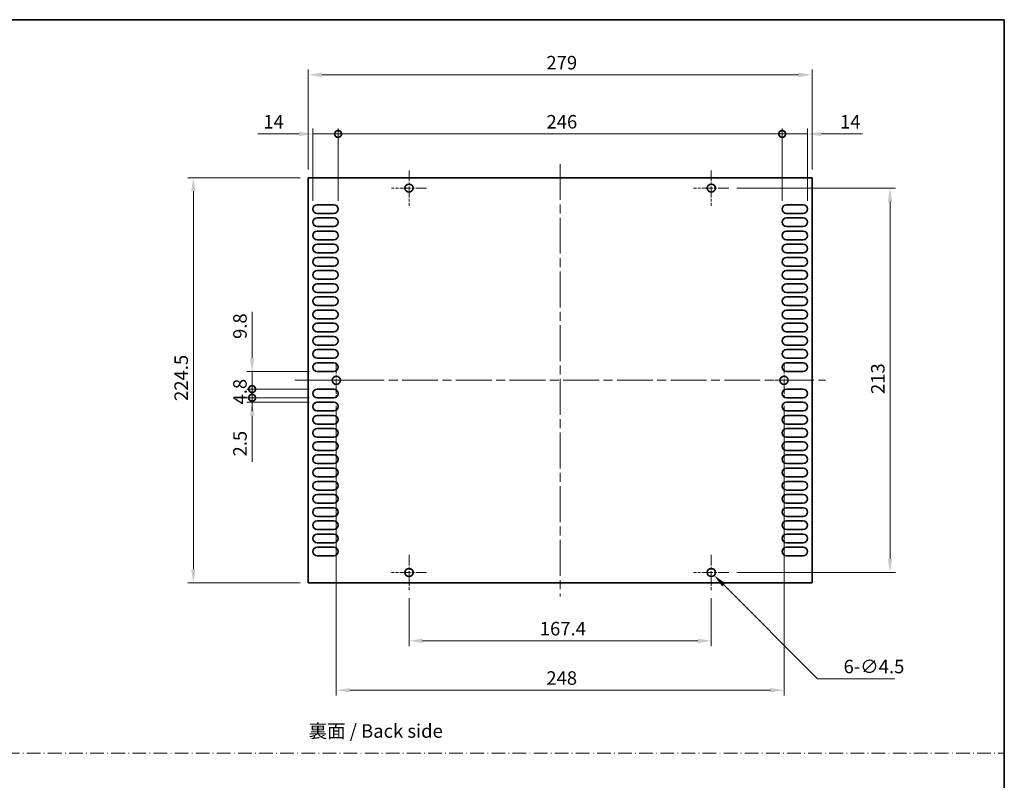
# Model space of a CAD drawing. Units: millimetres. Extents: x 0 to 8056, y 0 to 1405.
# Drawn here: x 7510 to 8056, y 422 to 843 of the extents above; entities that cross this region are included whole.
import ezdxf

# ---------------------------------------------------------------- set-up
doc = ezdxf.new("R2010")
doc.units = ezdxf.units.MM
doc.header["$LTSCALE"] = 3.5
doc.linetypes.add('CHAIN', pattern=[0.3543, 0.2362, -0.0295, 0.0591, -0.0295])
doc.linetypes.add('DASH_DOT', pattern=[0.37, 0.24, -0.06, 0.01, -0.06])
doc.layers.get('Defpoints').update_dxf_attribs({"lineweight": 25})
for name, color, linetype, lineweight in [('Border (ISO)', 7, 'Continuous', 35), ('Dimension (ISO)', 7, 'Continuous', 18), ('Dimension (ISO) @ 1', 7, 'Continuous', 18), ('Sketch Geometry (ISO)', 7, 'Continuous', 18), ('Symbol (ISO)', 7, 'Continuous', 18), ('Visible (ISO)', 7, 'Continuous', 35)]:
    doc.layers.add(name, color=color, linetype=linetype, lineweight=lineweight)
doc.layers.add('Center Mark (ISO)', color=7, linetype='Continuous', lineweight=18, true_color=0x80ffff)
doc.layers.add('Centerline (ISO)', color=7, linetype='Continuous', lineweight=18, true_color=0x80ffff)
doc.styles.add('Note Text (TK)', font='MS PGothic.ttf')
doc.dimstyles.new('Default - Method 1b (TK)', dxfattribs={"dimscale": 3.5, "dimtxt": 2.5, "dimasz": 2.5, "dimexe": 1, "dimexo": 1.5, "dimgap": 1, "dimtad": 1, "dimtoh": 1, "dimrnd": 1e-08, "dimdsep": 46, "dimtxsty": 'Note Text (TK)', "dimcen": 0.09, "dimdle": 5, "dimclrd": 100, "dimclre": 100, "dimclrt": 7, "dimadec": 1, "dimazin": 1, "dimtfac": 1, "dimtmove": 0, "dimatfit": 3, "dimfxl": 0, "dimtolj": 1, "dimlwd": -1, "dimlwe": -1, "dimarcsym": 0})

# ---------------------------------------------------------------- blocks, each defined once
blk = doc.blocks.new('図面枠 tk図枠')
at = {"layer": 'Border (ISO)'}
for p, q in [((14.5, 289), (405.5, 289)), ((405.5, 289), (405.5, 8))]:
    blk.add_line(p, q, dxfattribs=at)
blk = doc.blocks.new('*D82')
at = {"layer": 'Defpoints', "color": 0, "transparency": 16777216}
for p in [(7669.99, 812.43), (7669.99, 755.43), (7948.99, 755.43)]:
    blk.add_point(p, dxfattribs=at)
at = {"layer": 'Dimension (ISO)', "color": 100, "transparency": 16777216}
for p, q in [((7669.99, 759.93), (7669.99, 815.43)), ((7948.99, 759.93), (7948.99, 815.43)), ((7941.49, 812.43), (7677.49, 812.43))]:
    blk.add_line(p, q, dxfattribs=at)
for points in [[(7677.49, 813.68), (7677.49, 811.18), (7669.99, 812.43)], [(7941.49, 813.68), (7941.49, 811.18), (7948.99, 812.43)]]:
    blk.add_solid(points, dxfattribs=at)
at = {"layer": 'Dimension (ISO)', "color": 7, "transparency": 16777216, "insert": (7801.88, 819.18), "char_height": 7.5, "attachment_point": 4, "style": 'Note Text (TK)'}
blk.add_mtext('\\A1;279', dxfattribs=at)
blk = doc.blocks.new('*D83')
at = {"layer": 'Defpoints', "color": 0, "transparency": 16777216}
for p in [(7669.99, 755.43), (7606.34, 530.93), (7669.99, 530.93)]:
    blk.add_point(p, dxfattribs=at)
at = {"layer": 'Dimension (ISO)', "color": 100, "transparency": 16777216}
for p, q in [((7665.49, 755.43), (7603.34, 755.43)), ((7606.34, 747.93), (7606.34, 538.43)), ((7665.49, 530.93), (7603.34, 530.93))]:
    blk.add_line(p, q, dxfattribs=at)
for points in [[(7605.09, 747.93), (7607.59, 747.93), (7606.34, 755.43)], [(7605.09, 538.43), (7607.59, 538.43), (7606.34, 530.93)]]:
    blk.add_solid(points, dxfattribs=at)
at = {"layer": 'Dimension (ISO)', "color": 7, "transparency": 16777216, "insert": (7599.59, 631.71), "char_height": 7.5, "attachment_point": 4, "rotation": 90, "style": 'Note Text (TK)'}
blk.add_mtext('\\A1;224.5', dxfattribs=at)
blk = doc.blocks.new('_DotSmall')
at = {"color": 0, "linetype": 'ByBlock', "const_width": 0.5}
blk.add_lwpolyline([(-0.0625, 0, 1), (0.0625, 0, 1)], format="xyb", close=True, dxfattribs=at)
blk = doc.blocks.new('*D84')
at = {"layer": 'Defpoints', "color": 0, "transparency": 16777216}
for p in [(7686.49, 779.68), (7672.49, 738.08), (7686.49, 738.08)]:
    blk.add_point(p, dxfattribs=at)
at = {"layer": 'Dimension (ISO)', "color": 100, "transparency": 16777216}
for p, q in [((7672.49, 742.58), (7672.49, 782.68)), ((7686.49, 742.58), (7686.49, 782.68)), ((7664.99, 779.68), (7642.07, 779.68)), ((7686.49, 779.68), (7672.49, 779.68)), ((7686.49, 779.68), (7701.49, 779.68))]:
    blk.add_line(p, q, dxfattribs=at)
blk.add_solid([(7664.99, 780.93), (7664.99, 778.43), (7672.49, 779.68)], dxfattribs=at)
at = {"layer": 'Dimension (ISO)', "color": 100, "transparency": 16777216, "xscale": 7.5, "yscale": 7.5, "zscale": 7.5, "rotation": 180}
blk.add_blockref('_DotSmall', (7686.49, 779.68), dxfattribs=at)
at = {"layer": 'Dimension (ISO)', "color": 7, "transparency": 16777216, "insert": (7645.07, 786.43), "char_height": 7.5, "attachment_point": 4, "style": 'Note Text (TK)'}
blk.add_mtext('\\A1;14', dxfattribs=at)
blk = doc.blocks.new('*D85')
at = {"layer": 'Defpoints', "color": 0, "transparency": 16777216}
for p in [(7946.49, 779.68), (7932.49, 738.08), (7946.49, 738.08)]:
    blk.add_point(p, dxfattribs=at)
at = {"layer": 'Dimension (ISO)', "color": 100, "transparency": 16777216}
for p, q in [((7932.49, 742.58), (7932.49, 782.68)), ((7946.49, 742.58), (7946.49, 782.68)), ((7932.49, 779.68), (7924.99, 779.68)), ((7932.49, 779.68), (7946.49, 779.68)), ((7953.99, 779.68), (7976.91, 779.68))]:
    blk.add_line(p, q, dxfattribs=at)
blk.add_solid([(7953.99, 780.93), (7953.99, 778.43), (7946.49, 779.68)], dxfattribs=at)
at = {"layer": 'Dimension (ISO)', "color": 100, "transparency": 16777216, "xscale": 7.5, "yscale": 7.5, "zscale": 7.5}
blk.add_blockref('_DotSmall', (7932.49, 779.68), dxfattribs=at)
at = {"layer": 'Dimension (ISO)', "color": 7, "transparency": 16777216, "insert": (7964.49, 786.43), "char_height": 7.5, "attachment_point": 4, "style": 'Note Text (TK)'}
blk.add_mtext('\\A1;14', dxfattribs=at)
blk = doc.blocks.new('*D86')
at = {"layer": 'Defpoints', "color": 0, "transparency": 16777216}
for p in [(7932.49, 779.68), (7686.49, 738.08), (7932.49, 738.08)]:
    blk.add_point(p, dxfattribs=at)
at = {"layer": 'Dimension (ISO)', "color": 100, "transparency": 16777216}
for p, q in [((7686.49, 742.58), (7686.49, 782.68)), ((7932.49, 742.58), (7932.49, 782.68)), ((7686.49, 779.68), (7932.49, 779.68))]:
    blk.add_line(p, q, dxfattribs=at)
at = {"layer": 'Dimension (ISO)', "color": 100, "transparency": 16777216, "xscale": 7.5, "yscale": 7.5, "zscale": 7.5, "rotation": 180}
blk.add_blockref('_DotSmall', (7686.49, 779.68), dxfattribs=at)
at = {"layer": 'Dimension (ISO)', "color": 100, "transparency": 16777216, "xscale": 7.5, "yscale": 7.5, "zscale": 7.5}
blk.add_blockref('_DotSmall', (7932.49, 779.68), dxfattribs=at)
at = {"layer": 'Dimension (ISO)', "color": 7, "transparency": 16777216, "insert": (7801.91, 786.43), "char_height": 7.5, "attachment_point": 4, "style": 'Note Text (TK)'}
blk.add_mtext('\\A1;246', dxfattribs=at)
blk = doc.blocks.new('*D87')
at = {"layer": 'Defpoints', "color": 0, "transparency": 16777216}
for p in [(7902.94, 749.68), (7902.94, 536.68), (7992.19, 536.68)]:
    blk.add_point(p, dxfattribs=at)
at = {"layer": 'Dimension (ISO)', "color": 100, "transparency": 16777216}
for p, q in [((7907.44, 749.68), (7995.19, 749.68)), ((7992.19, 742.18), (7992.19, 544.18)), ((7907.44, 536.68), (7995.19, 536.68))]:
    blk.add_line(p, q, dxfattribs=at)
for points in [[(7990.94, 742.18), (7993.44, 742.18), (7992.19, 749.68)], [(7990.94, 544.18), (7993.44, 544.18), (7992.19, 536.68)]]:
    blk.add_solid(points, dxfattribs=at)
at = {"layer": 'Dimension (ISO)', "color": 7, "transparency": 16777216, "insert": (7985.44, 635.55), "char_height": 7.5, "attachment_point": 4, "rotation": 90, "style": 'Note Text (TK)'}
blk.add_mtext('\\A1;213', dxfattribs=at)
blk = doc.blocks.new('*D88')
at = {"layer": 'Defpoints', "color": 0, "transparency": 16777216}
for p in [(7638.89, 648.08), (7674.89, 648.08), (7674.89, 638.28)]:
    blk.add_point(p, dxfattribs=at)
at = {"layer": 'Dimension (ISO)', "color": 100, "transparency": 16777216}
for p, q in [((7638.89, 655.58), (7638.89, 681.09)), ((7670.39, 648.08), (7635.89, 648.08)), ((7638.89, 638.28), (7638.89, 648.08)), ((7670.39, 638.28), (7635.89, 638.28)), ((7638.89, 638.28), (7638.89, 630.78))]:
    blk.add_line(p, q, dxfattribs=at)
blk.add_solid([(7637.64, 655.58), (7640.14, 655.58), (7638.89, 648.08)], dxfattribs=at)
at = {"layer": 'Dimension (ISO)', "color": 100, "transparency": 16777216, "xscale": 7.5, "yscale": 7.5, "zscale": 7.5, "rotation": 90}
blk.add_blockref('_DotSmall', (7638.89, 638.28), dxfattribs=at)
at = {"layer": 'Dimension (ISO)', "color": 7, "transparency": 16777216, "insert": (7632.14, 666.08), "char_height": 7.5, "attachment_point": 4, "rotation": 90, "style": 'Note Text (TK)'}
blk.add_mtext('\\A1;9.8', dxfattribs=at)
blk = doc.blocks.new('*D89')
at = {"layer": 'Defpoints', "color": 0, "transparency": 16777216}
for p in [(7638.89, 638.28), (7674.89, 638.28), (7674.89, 633.48)]:
    blk.add_point(p, dxfattribs=at)
at = {"layer": 'Dimension (ISO)', "color": 100, "transparency": 16777216}
for p, q in [((7638.89, 638.28), (7638.89, 645.78)), ((7670.39, 638.28), (7635.89, 638.28)), ((7638.89, 633.48), (7638.89, 638.28)), ((7670.39, 633.48), (7635.89, 633.48)), ((7638.89, 633.48), (7638.89, 625.98))]:
    blk.add_line(p, q, dxfattribs=at)
at = {"layer": 'Dimension (ISO)', "color": 100, "transparency": 16777216, "xscale": 7.5, "yscale": 7.5, "zscale": 7.5}
for p, rotation in [((7638.89, 638.28), 270), ((7638.89, 633.48), 90)]:
    blk.add_blockref('_DotSmall', p, dxfattribs=dict(at, rotation=rotation))
at = {"layer": 'Dimension (ISO)', "color": 7, "transparency": 16777216, "insert": (7632.14, 629.76), "char_height": 7.5, "attachment_point": 4, "rotation": 90, "style": 'Note Text (TK)'}
blk.add_mtext('\\A1;4.8', dxfattribs=at)
blk = doc.blocks.new('*D90')
at = {"layer": 'Defpoints', "color": 0, "transparency": 16777216}
for p in [(7638.89, 633.48), (7674.89, 633.48), (7674.89, 630.98)]:
    blk.add_point(p, dxfattribs=at)
at = {"layer": 'Dimension (ISO)', "color": 100, "transparency": 16777216}
for p, q in [((7638.89, 633.48), (7638.89, 648.48)), ((7670.39, 633.48), (7635.89, 633.48)), ((7638.89, 633.48), (7638.89, 630.98)), ((7670.39, 630.98), (7635.89, 630.98)), ((7638.89, 623.48), (7638.89, 597.96))]:
    blk.add_line(p, q, dxfattribs=at)
blk.add_solid([(7637.64, 623.48), (7640.14, 623.48), (7638.89, 630.98)], dxfattribs=at)
at = {"layer": 'Dimension (ISO)', "color": 100, "transparency": 16777216, "xscale": 7.5, "yscale": 7.5, "zscale": 7.5, "rotation": 270}
blk.add_blockref('_DotSmall', (7638.89, 633.48), dxfattribs=at)
at = {"layer": 'Dimension (ISO)', "color": 7, "transparency": 16777216, "insert": (7632.14, 600.96), "char_height": 7.5, "attachment_point": 4, "rotation": 90, "style": 'Note Text (TK)'}
blk.add_mtext('\\A1;2.5', dxfattribs=at)
blk = doc.blocks.new('*D91')
at = {"layer": 'Defpoints', "color": 0, "transparency": 16777216}
for p in [(7725.79, 526.93), (7893.19, 526.93), (7893.19, 498.8)]:
    blk.add_point(p, dxfattribs=at)
at = {"layer": 'Dimension (ISO)', "color": 100, "transparency": 16777216}
for p, q in [((7725.79, 522.43), (7725.79, 495.8)), ((7893.19, 522.43), (7893.19, 495.8)), ((7733.29, 498.8), (7885.69, 498.8))]:
    blk.add_line(p, q, dxfattribs=at)
for points in [[(7733.29, 500.05), (7733.29, 497.55), (7725.79, 498.8)], [(7885.69, 500.05), (7885.69, 497.55), (7893.19, 498.8)]]:
    blk.add_solid(points, dxfattribs=at)
at = {"layer": 'Dimension (ISO)', "color": 7, "transparency": 16777216, "insert": (7798.22, 505.55), "char_height": 7.5, "attachment_point": 4, "style": 'Note Text (TK)'}
blk.add_mtext('\\A1;167.4', dxfattribs=at)
blk = doc.blocks.new('*D92')
at = {"layer": 'Defpoints', "color": 0, "transparency": 16777216}
for p in [(7685.49, 633.43), (7933.49, 633.43), (7933.49, 471.43)]:
    blk.add_point(p, dxfattribs=at)
at = {"layer": 'Dimension (ISO)', "color": 100, "transparency": 16777216}
for p, q in [((7685.49, 628.93), (7685.49, 468.43)), ((7933.49, 628.93), (7933.49, 468.43)), ((7692.99, 471.43), (7925.99, 471.43))]:
    blk.add_line(p, q, dxfattribs=at)
for points in [[(7692.99, 472.68), (7692.99, 470.18), (7685.49, 471.43)], [(7925.99, 472.68), (7925.99, 470.18), (7933.49, 471.43)]]:
    blk.add_solid(points, dxfattribs=at)
at = {"layer": 'Dimension (ISO)', "color": 7, "transparency": 16777216, "insert": (7801.84, 478.18), "char_height": 7.5, "attachment_point": 4, "style": 'Note Text (TK)'}
blk.add_mtext('\\A1;248', dxfattribs=at)
blk = doc.blocks.new('*D93')
at = {"layer": 'Defpoints', "color": 0, "transparency": 16777216}
for p in [(7891.6, 538.27), (7894.78, 535.09)]:
    blk.add_point(p, dxfattribs=at)
at = {"layer": 'Dimension (ISO)', "color": 100, "transparency": 16777216}
for p, q in [((7892.92, 536.68), (7893.46, 536.68)), ((7893.19, 536.41), (7893.19, 536.95)), ((7952.06, 477.8), (7900.09, 529.78)), ((7994.8, 477.8), (7952.06, 477.8))]:
    blk.add_line(p, q, dxfattribs=at)
blk.add_solid([(7900.97, 530.67), (7899.2, 528.9), (7894.78, 535.09)], dxfattribs=at)
at = {"layer": 'Dimension (ISO)', "color": 7, "transparency": 16777216, "insert": (7966.47, 484.55), "char_height": 7.5, "attachment_point": 4, "style": 'Note Text (TK)'}
blk.add_mtext('\\A1;\\fＭＳ Ｐゴシック|b0|i0;\\H7.5000;6-∅4.5', dxfattribs=at)

msp = doc.modelspace()

# ---------------------------------------------------------------- linework, layer by layer
at = {"layer": 'Center Mark (ISO)', "linetype": 'CHAIN', "ltscale": 7.222748}
for p, q in [((7725.791, 759.4269), (7725.791, 739.9269)), ((7893.191, 759.4269), (7893.191, 739.9269)), ((7735.541, 749.6769), (7716.041, 749.6769)), ((7902.941, 749.6769), (7883.441, 749.6769)), ((7685.491, 652.9269), (7685.491, 633.4269)), ((7933.491, 652.9269), (7933.491, 633.4269)), ((7695.241, 643.1769), (7675.741, 643.1769)), ((7943.241, 643.1769), (7923.741, 643.1769)), ((7725.791, 546.4269), (7725.791, 526.9269)), ((7893.191, 546.4269), (7893.191, 526.9269)), ((7735.541, 536.6769), (7716.041, 536.6769)), ((7902.941, 536.6769), (7883.441, 536.6769))]:
    msp.add_line(p, q, dxfattribs=at)
at = {"layer": 'Centerline (ISO)', "linetype": 'CHAIN', "ltscale": 23.990969}
for p, q in [((7809.491, 762.9269), (7809.491, 523.4269)), ((7662.491, 643.1769), (7956.491, 643.1769))]:
    msp.add_line(p, q, dxfattribs=at)
at = {"layer": 'Sketch Geometry (ISO)', "color": 4, "linetype": 'DASH_DOT', "lineweight": 18, "ltscale": 9.032109, "true_color": 0x00ffff}
msp.add_line((6882.5, 436.4875), (8055.5, 436.4875), dxfattribs=at)
at = {"layer": 'Visible (ISO)'}
for p, q in [((7669.991, 755.4269), (7669.991, 530.9269)), ((7948.991, 755.4269), (7669.991, 755.4269)), ((7948.991, 530.9269), (7948.991, 755.4269)), ((7674.891, 740.4769), (7684.091, 740.4769)), ((7934.891, 740.4769), (7944.091, 740.4769)), ((7684.091, 735.6769), (7674.891, 735.6769)), ((7674.891, 733.1769), (7684.091, 733.1769)), ((7944.091, 735.6769), (7934.891, 735.6769)), ((7934.891, 733.1769), (7944.091, 733.1769)), ((7684.091, 728.3769), (7674.891, 728.3769)), ((7674.891, 725.8769), (7684.091, 725.8769)), ((7944.091, 728.3769), (7934.891, 728.3769)), ((7934.891, 725.8769), (7944.091, 725.8769)), ((7684.091, 721.0769), (7674.891, 721.0769)), ((7944.091, 721.0769), (7934.891, 721.0769)), ((7674.891, 718.5769), (7684.091, 718.5769)), ((7934.891, 718.5769), (7944.091, 718.5769)), ((7684.091, 713.7769), (7674.891, 713.7769)), ((7674.891, 711.2769), (7684.091, 711.2769)), ((7944.091, 713.7769), (7934.891, 713.7769)), ((7934.891, 711.2769), (7944.091, 711.2769)), ((7684.091, 706.4769), (7674.891, 706.4769)), ((7674.891, 703.9769), (7684.091, 703.9769)), ((7944.091, 706.4769), (7934.891, 706.4769)), ((7934.891, 703.9769), (7944.091, 703.9769)), ((7684.091, 699.1769), (7674.891, 699.1769)), ((7944.091, 699.1769), (7934.891, 699.1769)), ((7674.891, 696.6769), (7684.091, 696.6769)), ((7934.891, 696.6769), (7944.091, 696.6769)), ((7684.091, 691.8769), (7674.891, 691.8769)), ((7674.891, 689.3769), (7684.091, 689.3769)), ((7944.091, 691.8769), (7934.891, 691.8769)), ((7934.891, 689.3769), (7944.091, 689.3769)), ((7684.091, 684.5769), (7674.891, 684.5769)), ((7674.891, 682.0769), (7684.091, 682.0769)), ((7944.091, 684.5769), (7934.891, 684.5769)), ((7934.891, 682.0769), (7944.091, 682.0769)), ((7684.091, 677.2769), (7674.891, 677.2769)), ((7944.091, 677.2769), (7934.891, 677.2769)), ((7674.891, 674.7769), (7684.091, 674.7769)), ((7934.891, 674.7769), (7944.091, 674.7769)), ((7684.091, 669.9769), (7674.891, 669.9769)), ((7674.891, 667.4769), (7684.091, 667.4769)), ((7944.091, 669.9769), (7934.891, 669.9769)), ((7934.891, 667.4769), (7944.091, 667.4769)), ((7684.091, 662.6769), (7674.891, 662.6769)), ((7674.891, 660.1769), (7684.091, 660.1769)), ((7944.091, 662.6769), (7934.891, 662.6769)), ((7934.891, 660.1769), (7944.091, 660.1769)), ((7684.091, 655.3769), (7674.891, 655.3769)), ((7944.091, 655.3769), (7934.891, 655.3769)), ((7674.891, 652.8769), (7684.091, 652.8769)), ((7934.891, 652.8769), (7944.091, 652.8769)), ((7684.091, 648.0769), (7674.891, 648.0769)), ((7944.091, 648.0769), (7934.891, 648.0769)), ((7674.891, 638.2769), (7684.091, 638.2769)), ((7934.891, 638.2769), (7944.091, 638.2769)), ((7684.091, 633.4769), (7674.891, 633.4769)), ((7944.091, 633.4769), (7934.891, 633.4769)), ((7674.891, 630.9769), (7684.091, 630.9769)), ((7934.891, 630.9769), (7944.091, 630.9769)), ((7684.091, 626.1769), (7674.891, 626.1769)), ((7674.891, 623.6769), (7684.091, 623.6769)), ((7944.091, 626.1769), (7934.891, 626.1769)), ((7934.891, 623.6769), (7944.091, 623.6769)), ((7684.091, 618.8769), (7674.891, 618.8769)), ((7674.891, 616.3769), (7684.091, 616.3769)), ((7944.091, 618.8769), (7934.891, 618.8769)), ((7934.891, 616.3769), (7944.091, 616.3769)), ((7684.091, 611.5769), (7674.891, 611.5769)), ((7944.091, 611.5769), (7934.891, 611.5769)), ((7674.891, 609.0769), (7684.091, 609.0769)), ((7934.891, 609.0769), (7944.091, 609.0769)), ((7684.091, 604.2769), (7674.891, 604.2769)), ((7674.891, 601.7769), (7684.091, 601.7769)), ((7944.091, 604.2769), (7934.891, 604.2769)), ((7934.891, 601.7769), (7944.091, 601.7769)), ((7684.091, 596.9769), (7674.891, 596.9769)), ((7674.891, 594.4769), (7684.091, 594.4769)), ((7944.091, 596.9769), (7934.891, 596.9769)), ((7934.891, 594.4769), (7944.091, 594.4769)), ((7684.091, 589.6769), (7674.891, 589.6769)), ((7944.091, 589.6769), (7934.891, 589.6769)), ((7674.891, 587.1769), (7684.091, 587.1769)), ((7934.891, 587.1769), (7944.091, 587.1769)), ((7684.091, 582.3769), (7674.891, 582.3769)), ((7674.891, 579.8769), (7684.091, 579.8769)), ((7944.091, 582.3769), (7934.891, 582.3769)), ((7934.891, 579.8769), (7944.091, 579.8769)), ((7684.091, 575.0769), (7674.891, 575.0769)), ((7944.091, 575.0769), (7934.891, 575.0769)), ((7674.891, 572.5769), (7684.091, 572.5769)), ((7684.091, 567.7769), (7674.891, 567.7769)), ((7934.891, 572.5769), (7944.091, 572.5769)), ((7944.091, 567.7769), (7934.891, 567.7769)), ((7674.891, 565.2769), (7684.091, 565.2769)), ((7934.891, 565.2769), (7944.091, 565.2769)), ((7684.091, 560.4769), (7674.891, 560.4769)), ((7674.891, 557.9769), (7684.091, 557.9769)), ((7944.091, 560.4769), (7934.891, 560.4769)), ((7934.891, 557.9769), (7944.091, 557.9769)), ((7684.091, 553.1769), (7674.891, 553.1769)), ((7944.091, 553.1769), (7934.891, 553.1769)), ((7674.891, 550.6769), (7684.091, 550.6769)), ((7684.091, 545.8769), (7674.891, 545.8769)), ((7934.891, 550.6769), (7944.091, 550.6769)), ((7944.091, 545.8769), (7934.891, 545.8769)), ((7669.991, 530.9269), (7948.991, 530.9269))]:
    msp.add_line(p, q, dxfattribs=at)
for centre in [(7725.791, 749.6769), (7893.191, 749.6769), (7685.491, 643.1769), (7933.491, 643.1769), (7725.791, 536.6769), (7893.191, 536.6769)]:
    msp.add_circle(centre, 2.25, dxfattribs=at)
for centre, start, end in [((7674.891, 738.0769), 90, 270), ((7684.091, 738.0769), 270, 90), ((7934.891, 738.0769), 90, 270), ((7944.091, 738.0769), 270, 90), ((7674.891, 730.7769), 90, 270), ((7684.091, 730.7769), 270, 90), ((7934.891, 730.7769), 90, 270), ((7944.091, 730.7769), 270, 90), ((7674.891, 723.4769), 90, 270), ((7684.091, 723.4769), 270, 90), ((7934.891, 723.4769), 90, 270), ((7944.091, 723.4769), 270, 90), ((7674.891, 716.1769), 90, 270), ((7684.091, 716.1769), 270, 90), ((7934.891, 716.1769), 90, 270), ((7944.091, 716.1769), 270, 90), ((7674.891, 708.8769), 90, 270), ((7684.091, 708.8769), 270, 90), ((7934.891, 708.8769), 90, 270), ((7944.091, 708.8769), 270, 90), ((7674.891, 701.5769), 90, 270), ((7684.091, 701.5769), 270, 90), ((7934.891, 701.5769), 90, 270), ((7944.091, 701.5769), 270, 90), ((7674.891, 694.2769), 90, 270), ((7684.091, 694.2769), 270, 90), ((7934.891, 694.2769), 90, 270), ((7944.091, 694.2769), 270, 90), ((7674.891, 686.9769), 90, 270), ((7684.091, 686.9769), 270, 90), ((7934.891, 686.9769), 90, 270), ((7944.091, 686.9769), 270, 90), ((7674.891, 679.6769), 90, 270), ((7684.091, 679.6769), 270, 90), ((7934.891, 679.6769), 90, 270), ((7944.091, 679.6769), 270, 90), ((7674.891, 672.3769), 90, 270), ((7684.091, 672.3769), 270, 90), ((7934.891, 672.3769), 90, 270), ((7944.091, 672.3769), 270, 90), ((7674.891, 665.0769), 90, 270), ((7684.091, 665.0769), 270, 90), ((7934.891, 665.0769), 90, 270), ((7944.091, 665.0769), 270, 90), ((7674.891, 657.7769), 90, 270), ((7684.091, 657.7769), 270, 90), ((7934.891, 657.7769), 90, 270), ((7944.091, 657.7769), 270, 90), ((7674.891, 650.4769), 90, 270), ((7684.091, 650.4769), 270, 90), ((7934.891, 650.4769), 90, 270), ((7944.091, 650.4769), 270, 90), ((7674.891, 635.8769), 90, 270), ((7684.091, 635.8769), 270, 90), ((7934.891, 635.8769), 90, 270), ((7944.091, 635.8769), 270, 90), ((7674.891, 628.5769), 90, 270), ((7684.091, 628.5769), 270, 90), ((7934.891, 628.5769), 90, 270), ((7944.091, 628.5769), 270, 90), ((7674.891, 621.2769), 90, 270), ((7684.091, 621.2769), 270, 90), ((7934.891, 621.2769), 90, 270), ((7944.091, 621.2769), 270, 90), ((7674.891, 613.9769), 90, 270), ((7684.091, 613.9769), 270, 90), ((7934.891, 613.9769), 90, 270), ((7944.091, 613.9769), 270, 90), ((7674.891, 606.6769), 90, 270), ((7684.091, 606.6769), 270, 90), ((7934.891, 606.6769), 90, 270), ((7944.091, 606.6769), 270, 90), ((7674.891, 599.3769), 90, 270), ((7684.091, 599.3769), 270, 90), ((7934.891, 599.3769), 90, 270), ((7944.091, 599.3769), 270, 90), ((7674.891, 592.0769), 90, 270), ((7684.091, 592.0769), 270, 90), ((7934.891, 592.0769), 90, 270), ((7944.091, 592.0769), 270, 90), ((7674.891, 584.7769), 90, 270), ((7684.091, 584.7769), 270, 90), ((7934.891, 584.7769), 90, 270), ((7944.091, 584.7769), 270, 90), ((7674.891, 577.4769), 90, 270), ((7684.091, 577.4769), 270, 90), ((7934.891, 577.4769), 90, 270), ((7944.091, 577.4769), 270, 90), ((7674.891, 570.1769), 90, 270), ((7684.091, 570.1769), 270, 90), ((7934.891, 570.1769), 90, 270), ((7944.091, 570.1769), 270, 90), ((7674.891, 562.8769), 90, 270), ((7684.091, 562.8769), 270, 90), ((7934.891, 562.8769), 90, 270), ((7944.091, 562.8769), 270, 90), ((7674.891, 555.5769), 90, 270), ((7684.091, 555.5769), 270, 90), ((7934.891, 555.5769), 90, 270), ((7944.091, 555.5769), 270, 90), ((7674.891, 548.2769), 90, 270), ((7684.091, 548.2769), 270, 90), ((7934.891, 548.2769), 90, 270), ((7944.091, 548.2769), 270, 90)]:
    msp.add_arc(centre, 2.4, start, end, dxfattribs=at)

# ---------------------------------------------------------------- block references
at = {"xscale": 3, "yscale": 3, "zscale": 3}
msp.add_blockref('図面枠 tk図枠', (6839, -24), dxfattribs=at)

# ---------------------------------------------------------------- texts
at = {"layer": 'Symbol (ISO)', "color": 7, "insert": (7670.1759, 448.8282), "char_height": 7.5, "width": 80.350878, "attachment_point": 4, "line_spacing_factor": 1.5, "style": 'Note Text (TK)'}
msp.add_mtext('{\\fＭＳ Ｐゴシック|b0|i0;裏面 / Back side}', dxfattribs=at)

# ---------------------------------------------------------------- dimensions: what is measured, and where the dimension line sits
at = {"layer": 'Dimension (ISO) @ 1', "color": 100, "true_color": 0x00ff3f}
for base, p1, p2, angle, override, picture, middle in [((7669.991, 812.4269), (7948.991, 755.4269), (7669.991, 755.4269), 180, {"dimscale": 1, "dimtxt": 7.5, "dimasz": 7.5, "dimexe": 3, "dimexo": 4.5, "dimgap": 3, "dimtoh": 0, "dimdec": 2, "dimcen": 0.27, "dimtol": 0, "dimlim": 0, "dimtp": 0, "dimtm": 0, "dimtdec": 2, "dimtix": 0, "dimtofl": 0, "dimtmove": 0, "dimatfit": 1}, '*D82', (7809.491, 812.4269)), ((7686.491, 779.6769), (7672.491, 738.0769), (7686.491, 738.0769), 180, {"dimscale": 1, "dimtxt": 7.5, "dimasz": 7.5, "dimexe": 3, "dimexo": 4.5, "dimgap": 3, "dimtoh": 0, "dimdec": 2, "dimblk2": 'DotSmall', "dimsah": 1, "dimcen": 0.27, "dimdle": 0, "dimtol": 0, "dimlim": 0, "dimtp": 0, "dimtm": 0, "dimtdec": 2, "dimtix": 0, "dimtofl": 1, "dimtmove": 0, "dimatfit": 1}, '*D84', (7649.7822, 779.6769)), ((7932.491, 779.6769), (7686.491, 738.0769), (7932.491, 738.0769), 180, {"dimscale": 1, "dimtxt": 7.5, "dimasz": 7.5, "dimexe": 3, "dimexo": 4.5, "dimgap": 3, "dimtoh": 0, "dimdec": 2, "dimblk1": 'DotSmall', "dimblk2": 'DotSmall', "dimsah": 1, "dimcen": 0.27, "dimdle": 0, "dimtol": 0, "dimlim": 0, "dimtp": 0, "dimtm": 0, "dimtdec": 2, "dimtix": 0, "dimtofl": 0, "dimtmove": 0, "dimatfit": 1}, '*D86', (7809.521, 779.6769)), ((7946.491, 779.6769), (7932.491, 738.0769), (7946.491, 738.0769), 180, {"dimscale": 1, "dimtxt": 7.5, "dimasz": 7.5, "dimexe": 3, "dimexo": 4.5, "dimgap": 3, "dimtoh": 0, "dimdec": 2, "dimblk1": 'DotSmall', "dimsah": 1, "dimcen": 0.27, "dimdle": 0, "dimtol": 0, "dimlim": 0, "dimtp": 0, "dimtm": 0, "dimtdec": 2, "dimtix": 0, "dimtofl": 1, "dimtmove": 0, "dimatfit": 1}, '*D85', (7969.1998, 779.6769)), ((7606.3394, 530.9269), (7669.991, 755.4269), (7669.991, 530.9269), 90, {"dimscale": 1, "dimtxt": 7.5, "dimasz": 7.5, "dimexe": 3, "dimexo": 4.5, "dimgap": 3, "dimtoh": 0, "dimdec": 2, "dimcen": 0.27, "dimtol": 0, "dimlim": 0, "dimtp": 0, "dimtm": 0, "dimtdec": 2, "dimtix": 0, "dimtofl": 0, "dimtmove": 0, "dimatfit": 1}, '*D83', (7606.3394, 643.1769)), ((7992.191, 536.6769), (7902.941, 749.6769), (7902.941, 536.6769), 90, {"dimscale": 1, "dimtxt": 7.5, "dimasz": 7.5, "dimexe": 3, "dimexo": 4.5, "dimgap": 3, "dimtoh": 0, "dimdec": 2, "dimcen": 0.27, "dimtol": 0, "dimlim": 0, "dimtp": 0, "dimtm": 0, "dimtdec": 2, "dimtix": 0, "dimtofl": 0, "dimtmove": 0, "dimatfit": 1}, '*D87', (7992.191, 643.1769)), ((7638.891, 648.0769), (7674.891, 638.2769), (7674.891, 648.0769), 90, {"dimscale": 1, "dimtxt": 7.5, "dimasz": 7.5, "dimexe": 3, "dimexo": 4.5, "dimgap": 3, "dimtoh": 0, "dimdec": 2, "dimblk1": 'DotSmall', "dimsah": 1, "dimcen": 0.27, "dimdle": 0, "dimtol": 0, "dimlim": 0, "dimtp": 0, "dimtm": 0, "dimtdec": 2, "dimtix": 0, "dimtofl": 1, "dimtmove": 0, "dimatfit": 1}, '*D88', (7638.891, 672.0855)), ((7638.891, 633.4769), (7674.891, 630.9769), (7674.891, 633.4769), 90, {"dimscale": 1, "dimtxt": 7.5, "dimasz": 7.5, "dimexe": 3, "dimexo": 4.5, "dimgap": 3, "dimtoh": 0, "dimdec": 2, "dimblk2": 'DotSmall', "dimsah": 1, "dimcen": 0.27, "dimdle": 0, "dimtol": 0, "dimlim": 0, "dimtp": 0, "dimtm": 0, "dimtdec": 2, "dimtix": 0, "dimtofl": 1, "dimtmove": 0, "dimatfit": 1}, '*D90', (7638.891, 606.9684)), ((7638.891, 638.2769), (7674.891, 633.4769), (7674.891, 638.2769), 90, {"dimscale": 1, "dimtxt": 7.5, "dimasz": 7.5, "dimexe": 3, "dimexo": 4.5, "dimgap": 3, "dimtoh": 0, "dimdec": 2, "dimblk1": 'DotSmall', "dimblk2": 'DotSmall', "dimsah": 1, "dimcen": 0.27, "dimdle": 0, "dimtol": 0, "dimlim": 0, "dimtp": 0, "dimtm": 0, "dimtdec": 2, "dimtix": 0, "dimtofl": 1, "dimtmove": 0, "dimatfit": 1}, '*D89', (7638.891, 635.8769)), ((7933.491, 471.4269), (7685.491, 633.4269), (7933.491, 633.4269), 180, {"dimscale": 1, "dimtxt": 7.5, "dimasz": 7.5, "dimexe": 3, "dimexo": 4.5, "dimgap": 3, "dimtoh": 0, "dimdec": 2, "dimcen": 0.27, "dimtol": 0, "dimlim": 0, "dimtp": 0, "dimtm": 0, "dimtdec": 2, "dimtix": 0, "dimtofl": 0, "dimtmove": 0, "dimatfit": 1}, '*D92', (7809.491, 471.4269)), ((7893.191, 498.8032), (7725.791, 526.9269), (7893.191, 526.9269), 180, {"dimscale": 1, "dimtxt": 7.5, "dimasz": 7.5, "dimexe": 3, "dimexo": 4.5, "dimgap": 3, "dimtoh": 0, "dimdec": 2, "dimcen": 0.27, "dimtol": 0, "dimlim": 0, "dimtp": 0, "dimtm": 0, "dimtdec": 2, "dimtix": 0, "dimtofl": 0, "dimtmove": 0, "dimatfit": 1}, '*D91', (7809.491, 498.8032))]:
    dim = msp.add_linear_dim(base=base, p1=p1, p2=p2, angle=angle, dimstyle='Default - Method 1b (TK)', override=override, dxfattribs=at)
    dim.commit()
    dim.dimension.update_dxf_attribs({"geometry": picture, "text_midpoint": middle, "dimtype": 128})
dim = msp.add_diameter_dim_2p(p1=(7891.6, 538.2679), p2=(7894.782, 535.0859), text='\\fＭＳ Ｐゴシック|b0|i0;\\H7.5000;6-<>', dimstyle='Default - Method 1b (TK)', override={"dimscale": 1, "dimtxt": 7.5, "dimasz": 7.5, "dimexe": 3, "dimexo": 4.5, "dimgap": 3, "dimtih": 1, "dimdec": 2, "dimlfac": 1, "dimcen": 0.27, "dimtol": 0, "dimlim": 0, "dimtp": 0, "dimtm": 0, "dimtdec": 2, "dimtix": 0, "dimtofl": 0, "dimtmove": 0, "dimatfit": 3}, dxfattribs=at)
dim.commit()
dim.dimension.update_dxf_attribs({"geometry": '*D93', "text_midpoint": (7980.6353, 477.8036), "dimtype": 131})

doc.saveas('drawing.dxf')
